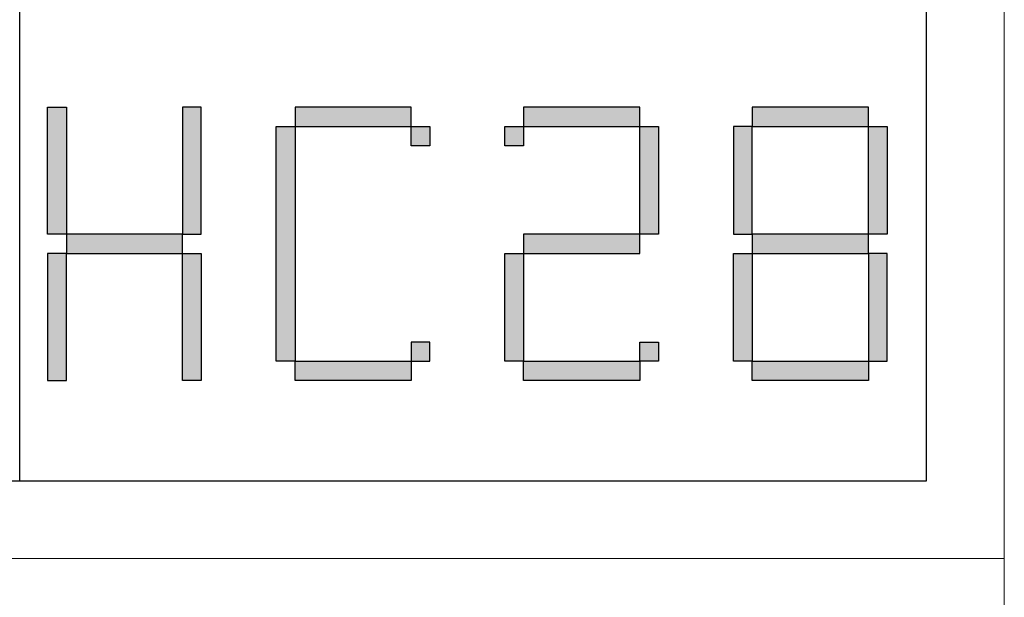
# Model space of a CAD drawing. Units: millimetres. Extents: x 24539 to 37824, y -16321 to 24765.
# Drawn here: x 36950 to 37527, y 16087 to 16425 of the extents above; entities that cross this region are included whole.
import ezdxf

# ---------------------------------------------------------------- set-up
doc = ezdxf.new("R2010")
doc.units = ezdxf.units.MM
doc.layers.add('打印框', color=1, linetype='Continuous', lineweight=13)

# ---------------------------------------------------------------- blocks, each defined once
blk = doc.blocks.new('标')
h = blk.add_hatch(color=256)
h.paths.add_polyline_path([(6023.578, 3542.383), (6024.298, 3542.383), (6024.298, 3547.135), (6023.578, 3547.135)])
h.paths.add_polyline_path([(6024.298, 3541.663), (6023.578, 3541.663), (6023.578, 3536.911), (6024.298, 3536.911)])
h.paths.add_polyline_path([(6028.762, 3541.663), (6028.762, 3542.383), (6024.298, 3542.383), (6024.298, 3541.663)])
h.paths.add_polyline_path([(6028.762, 3542.383), (6029.482, 3542.383), (6029.482, 3547.135), (6028.762, 3547.135)])
h.paths.add_polyline_path([(6028.762, 3536.911), (6029.482, 3536.911), (6029.482, 3541.663), (6028.762, 3541.663)])
h.paths.add_polyline_path([(6033.082, 3546.415), (6032.362, 3546.415), (6032.362, 3537.631), (6033.082, 3537.631)])
h.paths.add_polyline_path([(6037.546, 3546.415), (6037.546, 3547.135), (6033.082, 3547.135), (6033.082, 3546.415)])
h.paths.add_polyline_path([(6037.546, 3536.911), (6037.546, 3537.631), (6033.082, 3537.631), (6033.082, 3536.911)])
h.paths.add_polyline_path([(6037.546, 3537.631), (6038.266, 3537.631), (6038.266, 3538.351), (6037.546, 3538.351)])
h.paths.add_polyline_path([(6038.266, 3546.415), (6037.546, 3546.415), (6037.546, 3545.695), (6038.266, 3545.695)])
h.paths.add_polyline_path([(6041.146, 3546.415), (6041.146, 3545.695), (6041.866, 3545.695), (6041.866, 3546.415)])
h.paths.add_polyline_path([(6046.33, 3546.415), (6046.33, 3547.135), (6041.866, 3547.135), (6041.866, 3546.415)])
h.paths.add_polyline_path([(6046.33, 3542.383), (6047.05, 3542.383), (6047.05, 3546.415), (6046.33, 3546.415)])
h.paths.add_polyline_path([(6046.33, 3541.663), (6046.33, 3542.383), (6041.866, 3542.383), (6041.866, 3541.663)])
h.paths.add_polyline_path([(6041.866, 3541.663), (6041.146, 3541.663), (6041.146, 3537.631), (6041.866, 3537.631)])
h.paths.add_polyline_path([(6041.866, 3537.631), (6041.866, 3536.911), (6046.33, 3536.911), (6046.33, 3537.631)])
h.paths.add_polyline_path([(6047.05, 3537.631), (6047.05, 3538.351), (6046.33, 3538.351), (6046.33, 3537.631)])
h.paths.add_polyline_path([(6050.65, 3541.663), (6049.93, 3541.663), (6049.93, 3537.631), (6050.65, 3537.631)])
h.paths.add_polyline_path([(6050.65, 3546.415), (6049.93, 3546.415), (6049.93, 3542.383), (6050.65, 3542.383)])
h.paths.add_polyline_path([(6055.114, 3546.415), (6055.114, 3547.135), (6050.65, 3547.135), (6050.65, 3546.415)])
h.paths.add_polyline_path([(6055.834, 3546.415), (6055.114, 3546.415), (6055.114, 3542.383), (6055.834, 3542.383)])
h.paths.add_polyline_path([(6055.114, 3541.663), (6055.114, 3542.383), (6050.65, 3542.383), (6050.65, 3541.663)])
h.paths.add_polyline_path([(6055.834, 3541.663), (6055.114, 3541.663), (6055.114, 3537.631), (6055.834, 3537.631)])
h.paths.add_polyline_path([(6055.114, 3536.911), (6055.114, 3537.631), (6050.65, 3537.631), (6050.65, 3536.911)])
for points in [[(6024.298, 3542.383), (6023.578, 3542.383), (6023.578, 3547.135), (6024.298, 3547.135)], [(6028.762, 3542.383), (6029.482, 3542.383), (6029.482, 3547.135), (6028.762, 3547.135)], [(6033.082, 3546.415), (6037.546, 3546.415), (6037.546, 3547.135), (6033.082, 3547.135)], [(6041.866, 3546.415), (6046.33, 3546.415), (6046.33, 3547.135), (6041.866, 3547.135)], [(6050.65, 3546.415), (6055.114, 3546.415), (6055.114, 3547.135), (6050.65, 3547.135)], [(6033.082, 3537.631), (6032.362, 3537.631), (6032.362, 3546.415), (6033.082, 3546.415)], [(6037.546, 3546.415), (6038.266, 3546.415), (6038.266, 3545.695), (6037.546, 3545.695)], [(6041.146, 3546.415), (6041.866, 3546.415), (6041.866, 3545.695), (6041.146, 3545.695)], [(6047.05, 3542.383), (6046.33, 3542.383), (6046.33, 3546.415), (6047.05, 3546.415)], [(6049.93, 3542.383), (6050.65, 3542.383), (6050.65, 3546.415), (6049.93, 3546.415)], [(6055.834, 3542.383), (6055.114, 3542.383), (6055.114, 3546.415), (6055.834, 3546.415)], [(6024.298, 3541.663), (6028.762, 3541.663), (6028.762, 3542.383), (6024.298, 3542.383)], [(6041.866, 3541.663), (6046.33, 3541.663), (6046.33, 3542.383), (6041.866, 3542.383)], [(6050.65, 3541.663), (6055.114, 3541.663), (6055.114, 3542.383), (6050.65, 3542.383)], [(6024.298, 3541.663), (6023.578, 3541.663), (6023.578, 3536.911), (6024.298, 3536.911)], [(6028.762, 3541.663), (6029.482, 3541.663), (6029.482, 3536.911), (6028.762, 3536.911)], [(6041.866, 3537.631), (6041.146, 3537.631), (6041.146, 3541.663), (6041.866, 3541.663)], [(6050.65, 3537.631), (6049.93, 3537.631), (6049.93, 3541.663), (6050.65, 3541.663)], [(6055.114, 3537.631), (6055.834, 3537.631), (6055.834, 3541.663), (6055.114, 3541.663)], [(6037.546, 3537.631), (6038.266, 3537.631), (6038.266, 3538.351), (6037.546, 3538.351)], [(6046.33, 3538.351), (6047.05, 3538.351), (6047.05, 3537.631), (6046.33, 3537.631)], [(6033.082, 3537.631), (6037.546, 3537.631), (6037.546, 3536.911), (6033.082, 3536.911)], [(6041.866, 3537.631), (6046.33, 3537.631), (6046.33, 3536.911), (6041.866, 3536.911)], [(6050.65, 3537.631), (6055.114, 3537.631), (6055.114, 3536.911), (6050.65, 3536.911)]]:
    blk.add_lwpolyline(points, close=True)

msp = doc.modelspace()

# ---------------------------------------------------------------- linework, layer by layer
for p, q in [((36950.1, 16155.15), (36950.1, 20391.85)), ((37481.51, 16155.15), (37481.51, 20391.85)), ((31832.58, 16155.15), (37481.51, 16155.15))]:
    msp.add_line(p, q)
at = {"layer": '打印框'}
for p, q in [((37527.07, 16109.59), (37527.07, 20437.41)), ((37527.07, 11781.78), (37527.07, 16109.59))]:
    msp.add_line(p, q, dxfattribs=at)
for points in [[(37527.07, 16109.59), (37527.07, 20437.41), (31787.02, 20437.41), (31787.02, 16109.59), (37527.07, 16109.59)], [(37527.07, 11781.78), (37527.07, 16109.59), (31787.02, 16109.59), (31787.02, 11781.78), (37527.07, 11781.78)]]:
    msp.add_lwpolyline(points, dxfattribs=at)

# ---------------------------------------------------------------- block references
at = {"xscale": 15.25327523991331, "yscale": 15.65842325423549, "zscale": 10.93342535997583}
msp.add_blockref('标', (-54912.86, -39168.62), dxfattribs=at)

doc.saveas('drawing.dxf')
